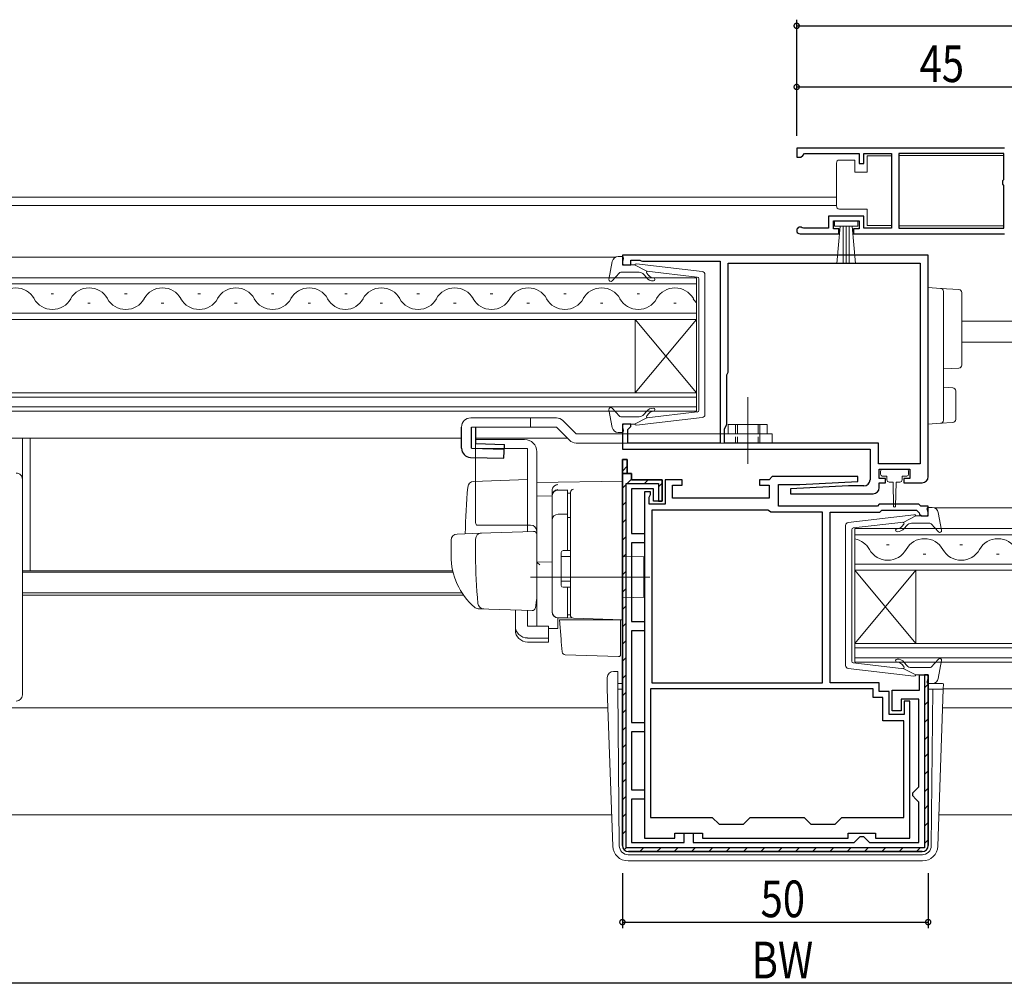
# Model space of a CAD drawing. Extents: x 0 to 793, y 0 to 564.
# Drawn here: x 380 to 541, y 111 to 268 of the extents above; entities that cross this region are included whole.
import ezdxf

# ---------------------------------------------------------------- set-up
doc = ezdxf.new("R2010")
doc.units = 0
doc.linetypes.add('YCENTER_1', pattern=[13, 10, -1, 1, -1])
doc.linetypes.add('YHIDDEN_1', pattern=[4, 3, -1])
for name, color, linetype in [('YKK_11', 7, 'CONTINUOUS'), ('YKK_12', 2, 'CONTINUOUS'), ('YKK_13', 4, 'CONTINUOUS'), ('YKK_D', 6, 'CONTINUOUS')]:
    doc.layers.add(name, color=color, linetype=linetype)
doc.styles.get("Standard").update_dxf_attribs({"font": 'ROMANS.SHX', "bigfont": 'EXTFONT.SHX'})

msp = doc.modelspace()

# ---------------------------------------------------------------- linework, layer by layer
at = {"layer": 'YKK_11', "color": 7, "linetype": 'Continuous', "lineweight": 30, "ltscale": 0.5}
for p, q in [((507.41, 247.04), (507.41, 245.54)), ((541.41, 247.04), (507.41, 247.04)), ((507.41, 245.54), (508.11, 245.54)), ((508.11, 245.54), (508.41, 245.84)), ((508.41, 245.84), (508.71, 246.14)), ((508.71, 246.14), (517.61, 246.14)), ((517.61, 246.14), (517.61, 244.54)), ((518.41, 246.14), (522.91, 246.14)), ((518.41, 244.54), (518.41, 246.14)), ((522.91, 246.14), (522.91, 233.94)), ((524.11, 246.14), (524.11, 233.94)), ((541.31, 246.14), (524.11, 246.14)), ((541.31, 246.14), (524.11, 246.14)), ((541.31, 241.94), (541.31, 246.14)), ((517.61, 244.54), (518.41, 244.54)), ((541.11, 241.74), (541.31, 241.94)), ((541.11, 241.14), (541.11, 241.74)), ((541.31, 240.94), (541.11, 241.14)), ((541.31, 233.94), (541.31, 240.94)), ((512.61, 235.94), (512.61, 233.94)), ((518.41, 235.94), (512.61, 235.94)), ((513.41, 235.14), (517.61, 235.14)), ((513.41, 233.84), (513.41, 235.14)), ((517.61, 235.14), (517.61, 233.84)), ((518.41, 233.94), (518.41, 235.94)), ((508.51, 233.94), (508.31, 234.01)), ((512.61, 233.94), (508.51, 233.94)), ((514.31, 233.84), (513.41, 233.84)), ((514.31, 233.04), (514.31, 233.84)), ((516.71, 233.84), (516.71, 233.04)), ((517.61, 233.84), (516.71, 233.84)), ((522.91, 233.94), (518.41, 233.94)), ((524.11, 233.94), (541.31, 233.94)), ((507.96, 233.04), (514.31, 233.04)), ((516.71, 233.04), (541.41, 233.04)), ((478.91, 229.54), (478.91, 227.94)), ((528.91, 229.54), (478.91, 229.54)), ((480.31, 228.74), (481.76, 228.74)), ((480.31, 227.94), (480.31, 228.74)), ((481.76, 228.74), (481.99, 228.64)), ((481.99, 228.64), (482.21, 228.54)), ((528.91, 193.34), (528.91, 229.54)), ((478.91, 227.94), (480.31, 227.94)), ((482.21, 228.54), (494.91, 228.54)), ((494.91, 228.54), (494.91, 198.84)), ((496.21, 228.24), (527.61, 228.24)), ((496.21, 210.44), (496.21, 228.24)), ((527.61, 228.24), (527.61, 195.44)), ((527.61, 228.24), (527.61, 195.44)), ((496.01, 209.99), (496.11, 210.21)), ((496.01, 201.84), (496.01, 209.99)), ((496.11, 210.21), (496.21, 210.44)), ((478.91, 201.94), (478.91, 197.84)), ((480.31, 201.94), (478.91, 201.94)), ((480.01, 201.24), (480.31, 201.54)), ((480.31, 201.54), (480.31, 201.94)), ((495.61, 201.14), (496.01, 201.84)), ((479.81, 201.04), (480.01, 201.24)), ((479.81, 198.84), (479.81, 201.04)), ((495.61, 198.84), (495.61, 201.14)), ((494.91, 198.84), (479.81, 198.84)), ((520.81, 198.84), (495.61, 198.84)), ((520.81, 195.44), (520.81, 198.84)), ((478.91, 197.84), (519.41, 197.84)), ((519.41, 197.84), (519.41, 192.84)), ((478.91, 196.14), (478.91, 193.84)), ((479.71, 196.14), (478.91, 196.14)), ((478.91, 196.14), (479.71, 196.14)), ((478.91, 133.04), (478.91, 196.14)), ((479.71, 193.84), (479.71, 196.14)), ((479.71, 196.14), (479.71, 193.84)), ((527.61, 195.44), (520.81, 195.44)), ((478.91, 193.84), (478.91, 133.04)), ((478.91, 193.84), (479.71, 193.84)), ((478.91, 193.84), (479.71, 193.84)), ((479.71, 193.84), (478.91, 193.84)), ((480.41, 193.84), (479.71, 193.84)), ((479.71, 193.84), (480.41, 193.84)), ((480.41, 192.84), (480.41, 193.84)), ((480.41, 193.84), (480.41, 192.84)), ((503.41, 193.34), (502.91, 192.84)), ((517.4, 193.34), (503.41, 193.34)), ((517.42, 192.54), (517.4, 193.34)), ((520.91, 194.54), (525.91, 194.54)), ((520.91, 193.04), (520.91, 194.54)), ((525.91, 194.54), (525.91, 193.04)), ((479.51, 192.24), (484.81, 192.24)), ((479.51, 132.64), (479.51, 192.24)), ((485.41, 192.84), (480.41, 192.84)), ((480.41, 192.84), (485.41, 192.84)), ((484.81, 192.24), (484.81, 189.34)), ((485.41, 189.34), (485.41, 192.84)), ((485.41, 192.84), (485.41, 189.34)), ((485.91, 192.84), (485.91, 188.84)), ((488.71, 192.84), (485.91, 192.84)), ((487.11, 191.94), (488.71, 191.94)), ((487.11, 189.84), (487.11, 191.94)), ((488.71, 191.94), (488.71, 192.84)), ((501.31, 192.84), (501.31, 191.94)), ((502.91, 192.84), (501.31, 192.84)), ((501.31, 191.94), (502.91, 191.94)), ((502.91, 191.94), (502.91, 189.84)), ((504.41, 192.04), (507.91, 192.04)), ((504.41, 188.54), (504.41, 192.04)), ((515.91, 191.84), (506.4, 191.34)), ((507.91, 192.04), (517.42, 192.54)), ((518.41, 191.84), (515.91, 191.84)), ((521.91, 193.04), (520.91, 193.04)), ((520.91, 192.34), (521.91, 192.34)), ((520.91, 191.54), (520.91, 192.34)), ((521.91, 192.34), (521.91, 193.04)), ((524.91, 193.04), (524.91, 192.34)), ((525.91, 193.04), (524.91, 193.04)), ((524.91, 192.34), (527.91, 192.34)), ((480.41, 191.34), (480.41, 184.04)), ((484.01, 191.34), (480.41, 191.34)), ((483.51, 190.84), (482.51, 190.84)), ((482.51, 190.84), (482.51, 134.24)), ((483.31, 189.99), (483.41, 190.21)), ((483.31, 188.84), (483.31, 189.99)), ((483.41, 190.21), (483.51, 190.44)), ((483.51, 190.44), (483.51, 190.84)), ((484.01, 189.34), (484.01, 191.34)), ((506.4, 191.34), (506.42, 190.54)), ((506.42, 190.54), (519.91, 190.54)), ((485.91, 188.84), (483.31, 188.84)), ((485.41, 189.34), (484.01, 189.34)), ((484.81, 189.34), (485.41, 189.34)), ((502.91, 189.84), (487.11, 189.84)), ((520.61, 188.54), (504.41, 188.54)), ((520.91, 188.84), (520.61, 188.54)), ((527.41, 188.84), (520.91, 188.84)), ((527.71, 188.54), (527.41, 188.84)), ((528.91, 188.54), (527.71, 188.54)), ((528.91, 186.94), (528.91, 188.54)), ((502.69, 187.84), (483.71, 187.84)), ((483.71, 187.84), (483.71, 159.64)), ((483.71, 187.84), (483.71, 159.64)), ((502.95, 187.69), (502.69, 187.84)), ((503.21, 187.54), (502.95, 187.69)), ((511.61, 187.54), (503.21, 187.54)), ((511.61, 159.64), (511.61, 187.54)), ((512.91, 187.54), (521.02, 187.54)), ((512.91, 159.64), (512.91, 187.54)), ((521.02, 187.54), (521.32, 187.84)), ((521.32, 187.84), (527, 187.84)), ((527, 187.84), (527.42, 187.41)), ((527.42, 187.41), (527.51, 187.22)), ((527.51, 187.22), (527.81, 186.94)), ((527.81, 186.94), (528.91, 186.94)), ((480.41, 184.04), (482.51, 184.04)), ((482.51, 184.04), (482.51, 182.54)), ((480.41, 182.54), (480.41, 169.64)), ((482.51, 182.54), (480.41, 182.54)), ((480.41, 169.64), (482.51, 169.64)), ((482.51, 169.64), (482.51, 168.14)), ((480.41, 168.14), (480.41, 153.14)), ((482.51, 168.14), (480.41, 168.14)), ((483.71, 159.64), (511.61, 159.64)), ((520.91, 159.64), (512.91, 159.64)), ((520.91, 158.24), (520.91, 159.64)), ((527.51, 160.94), (528.91, 160.94)), ((527.51, 158.44), (527.51, 160.94)), ((528.31, 160.94), (528.31, 132.64)), ((528.91, 160.94), (528.31, 160.94)), ((528.91, 133.04), (528.91, 160.94)), ((528.91, 160.94), (528.91, 133.04)), ((483.51, 158.64), (483.51, 137.64)), ((519.91, 158.64), (483.51, 158.64)), ((519.91, 158.64), (483.51, 158.64)), ((519.91, 157.24), (519.91, 158.64)), ((522.51, 158.24), (520.91, 158.24)), ((522.51, 154.44), (522.51, 158.24)), ((523.01, 158.44), (527.51, 158.44)), ((523.01, 155.04), (523.01, 158.44)), ((521.51, 157.24), (519.91, 157.24)), ((521.51, 153.44), (521.51, 157.24)), ((524.51, 156.94), (524.51, 155.04)), ((527.41, 156.94), (524.51, 156.94)), ((525.01, 156.64), (525.01, 154.44)), ((525.91, 156.64), (525.01, 156.64)), ((525.91, 134.24), (525.91, 156.64)), ((527.41, 142.64), (527.41, 156.94)), ((524.51, 155.04), (523.01, 155.04)), ((480.41, 153.14), (482.51, 153.14)), ((482.51, 153.14), (482.51, 151.64)), ((524.91, 153.44), (521.51, 153.44)), ((525.01, 154.44), (522.51, 154.44)), ((524.91, 137.64), (524.91, 153.44)), ((480.41, 151.64), (480.41, 142.14)), ((482.51, 151.64), (480.41, 151.64)), ((480.41, 142.14), (482.51, 142.14)), ((482.51, 142.14), (482.51, 140.64)), ((526.41, 141.64), (526.91, 142.14)), ((526.91, 142.14), (527.41, 142.64)), ((480.41, 140.64), (480.41, 133.54)), ((482.51, 140.64), (480.41, 140.64)), ((526.41, 141.14), (526.41, 141.64)), ((526.91, 140.64), (526.41, 141.14)), ((527.41, 140.14), (526.91, 140.64)), ((527.41, 133.54), (527.41, 140.14)), ((483.51, 137.64), (493.61, 137.64)), ((493.61, 137.64), (494.71, 136.54)), ((498.71, 136.54), (499.81, 137.64)), ((499.81, 137.64), (508.61, 137.64)), ((508.61, 137.64), (509.71, 136.54)), ((513.71, 136.54), (514.81, 137.64)), ((514.81, 137.64), (524.91, 137.64)), ((494.71, 136.54), (498.71, 136.54)), ((509.71, 136.54), (513.71, 136.54)), ((482.51, 134.24), (487.51, 134.24)), ((487.51, 135.04), (492.01, 135.04)), ((487.51, 134.24), (487.51, 135.04)), ((489.01, 135.04), (490.51, 135.04)), ((489.01, 133.54), (489.01, 135.04)), ((490.51, 135.04), (490.51, 133.54)), ((492.01, 135.04), (492.01, 134.24)), ((492.01, 134.24), (515.81, 134.24)), ((515.81, 135.04), (520.31, 135.04)), ((515.81, 134.24), (515.81, 135.04)), ((516.81, 133.54), (517.31, 134.04)), ((517.31, 134.04), (517.81, 134.54)), ((517.81, 134.54), (518.31, 134.54)), ((518.31, 134.54), (518.81, 134.04)), ((518.81, 134.04), (519.31, 133.54)), ((520.31, 135.04), (520.31, 134.24)), ((520.31, 134.24), (525.91, 134.24)), ((528.31, 132.64), (479.51, 132.64)), ((479.91, 132.04), (527.91, 132.04)), ((527.91, 132.04), (479.91, 132.04)), ((480.41, 133.54), (489.01, 133.54)), ((490.51, 133.54), (516.81, 133.54)), ((519.31, 133.54), (527.41, 133.54))]:
    msp.add_line(p, q, dxfattribs=at)
at = {"layer": 'YKK_11', "color": 7}
for p, q in [((478.91, 194.26), (479.71, 195.06)), ((478.91, 191.43), (479.51, 192.03)), ((479.71, 192.24), (480.46, 192.98)), ((482.54, 192.24), (483.14, 192.84)), ((484.81, 191.68), (485.41, 192.28)), ((478.91, 188.61), (479.51, 189.21)), ((478.91, 185.78), (479.51, 186.38)), ((478.91, 182.95), (479.51, 183.55)), ((478.91, 180.12), (479.51, 180.72)), ((478.91, 177.29), (479.51, 177.89)), ((478.91, 174.46), (479.51, 175.06)), ((478.91, 171.63), (479.51, 172.23)), ((478.91, 168.81), (479.51, 169.41)), ((478.91, 165.98), (479.51, 166.58)), ((478.91, 163.15), (479.51, 163.75)), ((478.91, 160.32), (479.51, 160.92)), ((528.31, 158.81), (528.91, 159.41)), ((478.91, 157.49), (479.51, 158.09)), ((528.31, 155.98), (528.91, 156.58)), ((478.91, 154.66), (479.51, 155.26)), ((528.31, 153.15), (528.91, 153.75)), ((478.91, 151.84), (479.51, 152.44)), ((528.31, 150.32), (528.91, 150.92)), ((478.91, 149.01), (479.51, 149.61)), ((478.91, 146.18), (479.51, 146.78)), ((528.31, 147.5), (528.91, 148.1)), ((528.31, 144.67), (528.91, 145.27)), ((478.91, 143.35), (479.51, 143.95)), ((528.31, 141.84), (528.91, 142.44)), ((478.91, 140.52), (479.51, 141.12)), ((528.31, 139.01), (528.91, 139.61)), ((478.91, 137.69), (479.51, 138.29)), ((478.91, 134.87), (479.51, 135.47)), ((528.31, 136.18), (528.91, 136.78)), ((528.31, 133.35), (528.91, 133.95)), ((479.2, 132.33), (479.63, 132.75)), ((481.74, 132.04), (482.34, 132.64)), ((484.57, 132.04), (485.17, 132.64)), ((487.4, 132.04), (488, 132.64)), ((490.22, 132.04), (490.82, 132.64)), ((493.05, 132.04), (493.65, 132.64)), ((495.88, 132.04), (496.48, 132.64)), ((498.71, 132.04), (499.31, 132.64)), ((501.54, 132.04), (502.14, 132.64)), ((504.37, 132.04), (504.97, 132.64)), ((507.19, 132.04), (507.79, 132.64)), ((510.02, 132.04), (510.62, 132.64)), ((512.85, 132.04), (513.45, 132.64)), ((515.68, 132.04), (516.28, 132.64)), ((518.51, 132.04), (519.11, 132.64)), ((521.34, 132.04), (521.94, 132.64)), ((524.17, 132.04), (524.77, 132.64)), ((526.99, 132.04), (527.59, 132.64))]:
    msp.add_line(p, q, dxfattribs=at)
at = {"layer": 'YKK_11', "color": 7, "linetype": 'Continuous', "lineweight": 30, "ltscale": 0.5}
for centre, radius, start, end in [((507.96, 233.59), 0.55, 49.8808, 270), ((527.91, 193.34), 1, 270, 360), ((518.41, 192.84), 1, 270, 360), ((519.91, 191.54), 1, 270.0021, 360), ((479.91, 133.04), 1, 180, 270), ((479.91, 133.04), 1, 180, 270), ((479.91, 133.04), 1, 180, 270), ((527.91, 133.04), 1, 270, 360), ((527.91, 133.04), 1, 270, 360)]:
    msp.add_arc(centre, radius, start, end, dxfattribs=at)
at = {"layer": 'YKK_12', "color": 2, "linetype": 'Continuous', "lineweight": 13}
for p, q in [((524.11, 245.84), (541.31, 245.84)), ((325.21, 239.04), (513.91, 239.04)), ((315.31, 237.64), (513.91, 237.64)), ((524.11, 234.34), (541.31, 234.34)), ((369.01, 229.24), (477.8, 229.24)), ((491.01, 225.84), (355.46, 225.84)), ((491.01, 219.04), (491.01, 225.84)), ((355.46, 224.84), (491.01, 224.84)), ((385.91, 223.2), (385.51, 223.2)), ((397.91, 223.2), (397.51, 223.2)), ((409.91, 223.2), (409.51, 223.2)), ((421.91, 223.2), (421.51, 223.2)), ((433.91, 223.2), (433.51, 223.2)), ((445.71, 223.2), (445.31, 223.2)), ((457.71, 223.2), (457.31, 223.2)), ((469.71, 223.2), (469.31, 223.2)), ((481.71, 223.2), (481.31, 223.2)), ((391.91, 221.68), (391.51, 221.68)), ((403.91, 221.68), (403.51, 221.68)), ((415.91, 221.68), (415.51, 221.68)), ((427.91, 221.68), (427.51, 221.68)), ((439.71, 221.68), (439.31, 221.68)), ((451.71, 221.68), (451.31, 221.68)), ((463.71, 221.68), (463.31, 221.68)), ((475.71, 221.68), (475.31, 221.68)), ((487.71, 221.68), (487.31, 221.68)), ((491.01, 220.04), (355.46, 220.04)), ((355.46, 219.04), (491.01, 219.04)), ((481.01, 219.04), (481.01, 207.04)), ((491.01, 219.04), (481.01, 207.04)), ((491.01, 207.04), (481.01, 219.04)), ((491.01, 219.04), (491.01, 207.04)), ((534.41, 218.74), (668.51, 218.74)), ((534.41, 215.34), (668.51, 215.34)), ((491.01, 207.04), (355.46, 207.04)), ((355.46, 206.34), (491.01, 206.34)), ((491.01, 204.04), (491.01, 207.04)), ((491.01, 204.74), (355.46, 204.74)), ((355.46, 204.04), (491.01, 204.04)), ((367.81, 199.64), (452.61, 199.64)), ((382.06, 177.95), (382.06, 199.64)), ((454.95, 199.64), (469.91, 199.64)), ((530.01, 188.24), (638.8, 188.24)), ((516.91, 184.84), (516.91, 178.04)), ((652.01, 184.84), (516.91, 184.84)), ((516.91, 183.84), (652.01, 183.84)), ((522.51, 182.2), (522.11, 182.2)), ((534.51, 182.2), (534.11, 182.2)), ((528.51, 180.68), (528.11, 180.68)), ((540.51, 180.68), (540.11, 180.68)), ((516.91, 179.04), (652.01, 179.04)), ((380.81, 177.95), (451.17, 177.95)), ((380.81, 177.74), (451.22, 177.74)), ((516.91, 178.04), (516.91, 166.04)), ((516.91, 178.04), (526.91, 166.04)), ((516.91, 166.04), (526.91, 178.04)), ((652.01, 178.04), (516.91, 178.04)), ((526.91, 178.04), (526.91, 166.04)), ((380.81, 174.34), (452.69, 174.34)), ((380.81, 173.94), (452.96, 173.94)), ((516.91, 166.04), (516.91, 163.04)), ((516.91, 166.04), (652.01, 166.04)), ((652.01, 165.34), (516.91, 165.34)), ((516.91, 163.74), (652.01, 163.74)), ((652.01, 163.04), (516.91, 163.04)), ((531.39, 158.64), (640.01, 158.64)), ((319.51, 155.54), (476.54, 155.54)), ((531.28, 155.54), (688.31, 155.54)), ((323.31, 138.04), (477.15, 138.04)), ((530.67, 138.04), (684.51, 138.04))]:
    msp.add_line(p, q, dxfattribs=at)
for centre, radius, start, end in [((379.71, 220.76), 3.44, 29.2025, 150.7975), ((391.71, 220.76), 3.44, 29.2025, 150.7975), ((403.71, 220.76), 3.44, 29.2025, 150.7975), ((415.71, 220.76), 3.44, 29.2025, 150.7975), ((427.71, 220.76), 3.44, 29.2025, 150.7975), ((439.51, 220.76), 3.44, 29.2025, 150.7975), ((451.51, 220.76), 3.44, 29.2025, 150.7975), ((463.51, 220.76), 3.44, 29.2025, 150.7975), ((475.51, 220.76), 3.44, 29.2025, 150.7975), ((487.51, 220.76), 3.44, 29.2025, 150.7975), ((385.71, 224.11), 3.44, 209.2025, 330.7975), ((397.71, 224.11), 3.44, 209.2025, 330.7975), ((409.71, 224.11), 3.44, 209.2025, 330.7975), ((421.71, 224.11), 3.44, 209.2025, 330.7975), ((433.61, 223.94), 3.27, 207.449, 332.551), ((445.51, 224.11), 3.44, 209.2025, 330.7975), ((457.51, 224.11), 3.44, 209.2025, 330.7975), ((469.51, 224.11), 3.44, 209.2025, 330.7975), ((481.51, 224.11), 3.44, 209.2025, 330.7975), ((493.51, 224.11), 3.44, 209.2025, 223.3297), ((516.31, 179.76), 3.44, 29.2025, 79.9458), ((528.31, 179.76), 3.44, 29.2025, 150.7975), ((540.31, 179.76), 3.44, 29.2025, 150.7975), ((522.31, 183.11), 3.44, 209.2025, 330.7975), ((534.31, 183.11), 3.44, 209.2025, 330.7975)]:
    msp.add_arc(centre, radius, start, end, dxfattribs=at)
at = {"layer": 'YKK_13', "color": 4, "linetype": 'Continuous', "lineweight": 13, "ltscale": 0.5}
for p, q in [((514.41, 245.09), (516.91, 245.09)), ((516.91, 245.09), (516.91, 243.09)), ((518.91, 243.09), (518.91, 245.79)), ((518.91, 245.79), (522.91, 245.79)), ((522.91, 245.79), (522.91, 234.39)), ((513.91, 244.09), (513.91, 244.59)), ((513.91, 238.09), (513.91, 244.09)), ((516.91, 243.09), (518.91, 243.09)), ((513.91, 237.59), (513.91, 238.09)), ((518.91, 237.09), (514.41, 237.09)), ((518.91, 234.39), (518.91, 237.09)), ((517.41, 235.14), (513.61, 235.14)), ((513.61, 235.14), (513.61, 234.29)), ((517.41, 234.29), (517.41, 235.14)), ((513.61, 234.29), (517.41, 234.29)), ((513.97, 228.16), (514.51, 234.29)), ((515.01, 234.29), (515.01, 228.14)), ((515.51, 234.29), (515.51, 228.14)), ((516.01, 234.29), (516.01, 228.14)), ((517.05, 228.16), (516.51, 234.29)), ((522.91, 234.39), (518.91, 234.39)), ((478.24, 229.34), (478.81, 229.34)), ((478.92, 228.32), (479.1, 228.96)), ((477.26, 228.52), (476.71, 225.59)), ((480.91, 227.94), (479.21, 227.94)), ((480.91, 227.94), (482.91, 226.92)), ((491.97, 226.89), (481.23, 228.13)), ((478.42, 226.64), (477.23, 225.33)), ((481.64, 226.74), (478.64, 226.74)), ((482.83, 225.87), (482.41, 226.38)), ((482.9, 226.58), (483.22, 226.19)), ((491.14, 225.97), (482.91, 226.92)), ((491.41, 225.67), (491.41, 214.94)), ((492.41, 203.48), (492.41, 226.39)), ((491.41, 204.2), (491.41, 214.94)), ((478.42, 203.23), (477.23, 204.54)), ((454.11, 202.94), (468.11, 202.94)), ((477.26, 201.35), (476.71, 204.28)), ((481.64, 203.14), (478.64, 203.14)), ((480.91, 201.94), (482.91, 202.95)), ((491.97, 202.99), (481.23, 201.74)), ((482.83, 204), (482.41, 203.49)), ((482.9, 203.3), (483.22, 203.68)), ((491.14, 203.91), (482.91, 202.95)), ((499.41, 197.93), (499.41, 203.49)), ((452.61, 197.99), (452.61, 201.44)), ((454.23, 201.44), (468.11, 201.44)), ((478.92, 201.56), (479.1, 200.92)), ((480.91, 201.94), (479.21, 201.94)), ((502.61, 201.84), (496.21, 201.84)), ((496.21, 200.34), (496.21, 201.84)), ((502.61, 200.34), (502.61, 201.84)), ((471.33, 200.34), (503.41, 200.34)), ((478.24, 200.54), (478.81, 200.54)), ((503.41, 200.34), (503.41, 198.84)), ((454.91, 185.92), (454.91, 199.42)), ((454.91, 199.42), (462.91, 199.42)), ((463.41, 197.92), (454.91, 197.92)), ((463.41, 185.42), (463.41, 197.92)), ((464.91, 197.42), (464.91, 173.12)), ((467.41, 171.26), (467.41, 190.14)), ((468.41, 191.14), (469.91, 191.14)), ((469.91, 181.26), (469.91, 191.16)), ((469.91, 190.64), (470.41, 190.64)), ((470.41, 190.64), (470.41, 181.26)), ((468.41, 187.2), (469.91, 187.2)), ((515.85, 185.87), (526.59, 187.12)), ((526.91, 186.92), (524.91, 185.9)), ((526.91, 186.92), (528.61, 186.92)), ((528.9, 187.3), (528.72, 187.94)), ((529.58, 188.32), (529.01, 188.32)), ((530.56, 187.5), (531.1, 184.57)), ((469.91, 186.68), (470.41, 186.68)), ((515.41, 162.46), (515.41, 185.37)), ((516.67, 184.95), (524.91, 185.9)), ((524.92, 185.56), (524.6, 185.17)), ((524.98, 184.85), (525.41, 185.36)), ((526.17, 185.72), (529.17, 185.72)), ((529.4, 185.62), (530.59, 184.32)), ((516.41, 184.65), (516.41, 173.92)), ((468.91, 180.96), (468.91, 175.56)), ((469.21, 181.26), (470.41, 181.26)), ((468.91, 180.26), (470.41, 180.26)), ((468.91, 176.26), (470.41, 176.26)), ((469.21, 175.26), (470.41, 175.26)), ((469.91, 170.26), (469.91, 175.26)), ((470.41, 175.26), (470.41, 170.76)), ((516.41, 163.18), (516.41, 173.92)), ((469.91, 170.76), (470.41, 170.76)), ((469.91, 170.26), (468.41, 170.26)), ((516.67, 162.89), (524.91, 161.93)), ((524.92, 162.28), (524.6, 162.66)), ((524.98, 162.98), (525.41, 162.47)), ((529.4, 162.22), (530.59, 163.52)), ((530.56, 160.33), (531.1, 163.26)), ((515.85, 161.97), (526.59, 160.72)), ((526.91, 160.92), (524.91, 161.93)), ((526.17, 162.12), (529.17, 162.12)), ((526.91, 160.92), (528.61, 160.92)), ((528.9, 160.54), (528.72, 159.9)), ((529.58, 159.52), (529.01, 159.52))]:
    msp.add_line(p, q, dxfattribs=at)
at = {"layer": 'YKK_13', "color": 4, "linetype": 'Continuous', "lineweight": 13}
for p, q in [((528.91, 224.24), (530.94, 224.12)), ((528.91, 222.24), (528.91, 224.24)), ((530.94, 224.12), (533.94, 223.93)), ((528.91, 222.24), (528.91, 217.04)), ((531.41, 223.62), (531.41, 222.12)), ((534.41, 223.43), (534.41, 221.94)), ((531.41, 222.12), (531.41, 217.04)), ((534.41, 221.94), (534.41, 213.09)), ((528.91, 217.04), (528.91, 214.76)), ((531.41, 217.04), (531.41, 214.49)), ((534.41, 213.09), (534.41, 211.59)), ((528.91, 212.48), (528.91, 203.94)), ((531.41, 212.45), (531.41, 204.06)), ((533.94, 211.09), (531.41, 210.94)), ((531.41, 207.94), (532.94, 207.85)), ((533.41, 207.35), (533.41, 202.69)), ((463.91, 202.94), (463.91, 201.44)), ((528.91, 201.94), (528.91, 203.94)), ((531.41, 204.06), (531.41, 202.56)), ((468.11, 201.44), (470.27, 199.28)), ((469.17, 202.5), (471.33, 200.34)), ((530.94, 202.06), (528.91, 201.94)), ((532.94, 202.19), (530.94, 202.06)), ((501.41, 200.34), (501.41, 198.84)), ((380.81, 199.64), (380.81, 199.05)), ((380.81, 199.05), (380.81, 193.43)), ((471.33, 198.84), (503.41, 198.84)), ((380.81, 193.43), (380.81, 192.91)), ((521.11, 194.24), (521.11, 193.74)), ((525.41, 194.54), (521.41, 194.54)), ((521.41, 193.44), (522.16, 193.44)), ((522.16, 193.44), (522.16, 192.84)), ((524.66, 192.84), (524.66, 193.44)), ((524.66, 193.44), (525.41, 193.44)), ((525.71, 193.74), (525.71, 194.24)), ((380.81, 192.91), (380.81, 191.92)), ((380.81, 191.92), (380.81, 167.93)), ((463.41, 192.86), (454.58, 192.56)), ((463.41, 192.86), (463.41, 184.36)), ((478.91, 192.62), (464.91, 192.37)), ((464.91, 190.14), (464.91, 192.37)), ((464.91, 191.91), (464.91, 191.93)), ((464.91, 191.71), (464.91, 191.91)), ((478.91, 187.82), (478.91, 192.62)), ((522.56, 192.44), (523.16, 192.44)), ((523.16, 192.44), (523.26, 188.48)), ((523.66, 192.44), (523.56, 188.48)), ((523.66, 192.44), (524.26, 192.44)), ((464.91, 190.14), (467.41, 190.18)), ((464.91, 178.96), (464.91, 190.14)), ((467.41, 190.24), (467.41, 191.03)), ((467.41, 171.28), (467.41, 190.24)), ((470.41, 190.76), (470.41, 190.8)), ((470.41, 187.12), (470.41, 190.76)), ((470.41, 189.45), (470.41, 189)), ((470.41, 186.64), (470.41, 187.12)), ((478.91, 187.82), (478.91, 186.85)), ((478.91, 170.92), (478.91, 186.85)), ((463.91, 185.42), (455.04, 185.42)), ((470.41, 171.2), (470.41, 186.64)), ((451.87, 183.96), (455.66, 184.09)), ((455.66, 184.09), (464.39, 184.4)), ((464.91, 183.9), (464.91, 173.42)), ((450.91, 182.96), (450.91, 180.42)), ((454.91, 180.42), (454.91, 183.12)), ((464.91, 180.12), (464.91, 180.72)), ((470.41, 181.42), (470.41, 181.92)), ((464.91, 179.12), (464.91, 179.72)), ((467.41, 179.42), (464.91, 179.37)), ((464.91, 175.62), (464.91, 179.37)), ((464.91, 178.6), (464.91, 178.96)), ((482.41, 180.22), (478.91, 180.28)), ((482.41, 180.22), (482.41, 173.62)), ((464.91, 177.64), (464.91, 178.6)), ((464.91, 177.6), (464.91, 177.64)), ((483.41, 176.92), (463.91, 176.92)), ((464.91, 176.12), (464.91, 176.72)), ((464.91, 175.12), (464.91, 175.72)), ((464.91, 175.12), (464.91, 175.72)), ((464.91, 175.12), (464.91, 175.72)), ((464.91, 174.79), (464.91, 175.62)), ((464.91, 175.12), (464.91, 173.42)), ((464.91, 175.12), (464.91, 173.42)), ((464.91, 169.05), (464.91, 174.79)), ((470.41, 174.72), (470.41, 175.22)), ((464.87, 173.16), (464.68, 171.87)), ((464.91, 173.42), (464.87, 173.16)), ((482.41, 173.62), (478.91, 173.55)), ((456.17, 171.72), (455.32, 171.75)), ((464.16, 171.44), (455.34, 171.75)), ((461.41, 168.91), (461.41, 171.54)), ((463.41, 168.91), (463.41, 171.47)), ((470.41, 170.7), (470.41, 171.2)), ((478.91, 170.92), (478.91, 169.92)), ((470.89, 170.2), (468.37, 170.28)), ((468.37, 170.28), (468.37, 168.5)), ((468.88, 166.76), (468.61, 169.92)), ((468.61, 169.92), (468.64, 169.92)), ((468.64, 169.92), (478.61, 169.92)), ((478.91, 169.92), (470.89, 170.2)), ((477.91, 169.95), (478.91, 169.92)), ((478.61, 169.92), (478.61, 166.57)), ((380.81, 167.93), (380.81, 164.67)), ((461.41, 168.25), (461.41, 168.91)), ((466.81, 168.91), (463.41, 168.91)), ((466.81, 168.91), (466.81, 166.96)), ((466.81, 168.53), (468.37, 168.5)), ((463.41, 166.96), (466.81, 166.96)), ((463.41, 166.3), (466.81, 166.3)), ((466.81, 166.96), (466.81, 166.3)), ((468.92, 166.31), (468.88, 166.76)), ((469.07, 164.69), (468.92, 166.31)), ((478.61, 166.57), (478.61, 165.94)), ((478.61, 165.94), (478.61, 164.23)), ((380.81, 164.67), (380.81, 158.07)), ((469.55, 164.23), (478.3, 163.93)), ((477.43, 161.49), (478.15, 161.49)), ((477.43, 161.49), (478.15, 161.49)), ((477.43, 161.49), (477.43, 161.49)), ((478.16, 160.62), (478.15, 161.49)), ((476.4, 159.49), (476.44, 160.52)), ((476.4, 159.49), (476.43, 158.62)), ((478.16, 160.13), (478.16, 160.62)), ((478.17, 158.62), (478.16, 160.13)), ((478.17, 159.52), (478.91, 159.52)), ((528.91, 159.52), (530.92, 159.52)), ((531.42, 159.49), (531.39, 158.62)), ((380.81, 158.07), (380.81, 157.65)), ((476.43, 158.62), (477.33, 132.93)), ((478.4, 133), (478.17, 158.62)), ((478.17, 158.62), (478.91, 158.62)), ((528.91, 158.62), (529.65, 158.62)), ((529.42, 133), (529.65, 158.62)), ((529.65, 158.62), (530.39, 158.62)), ((531.39, 158.62), (530.39, 158.62)), ((530.5, 132.93), (531.39, 158.62)), ((479.9, 131.52), (479.83, 131.52)), ((479.83, 130.52), (528, 130.52)), ((479.9, 131.52), (527.92, 131.52)), ((528, 131.52), (527.92, 131.52))]:
    msp.add_line(p, q, dxfattribs=at)
at = {"layer": 'YKK_13', "color": 4, "linetype": 'YCENTER_1', "lineweight": 13, "ltscale": 0.5}
msp.add_line((499.41, 195.41), (499.41, 206.35), dxfattribs=at)
at = {"layer": 'YKK_13', "color": 4, "linetype": 'Continuous', "lineweight": 30}
for p, q in [((452.61, 197.99), (452.61, 201.44)), ((454.23, 197.99), (454.23, 201.44)), ((454.95, 198.74), (454.95, 201.44)), ((454.95, 198.74), (459.61, 198.6)), ((459.55, 196.34), (459.61, 198.6)), ((454.07, 196.49), (459.55, 196.34)), ((454.23, 197.99), (459.59, 197.84))]:
    msp.add_line(p, q, dxfattribs=at)
at = {"layer": 'YKK_13', "color": 4, "linetype": 'YHIDDEN_1', "lineweight": 13, "ltscale": 0.5}
for p, q in [((497.41, 201.84), (497.41, 198.84)), ((497.71, 201.84), (497.71, 198.84)), ((501.11, 201.84), (501.11, 198.84)), ((501.41, 201.84), (501.41, 200.34))]:
    msp.add_line(p, q, dxfattribs=at)
at = {"layer": 'YKK_13', "color": 4, "linetype": 'Continuous', "lineweight": 13, "ltscale": 0.5}
for centre, radius, start, end in [((514.41, 244.59), 0.5, 90, 180), ((514.41, 237.59), 0.5, 180, 270), ((478.24, 228.34), 1, 90, 169.4879), ((478.81, 229.04), 0.3, 344.4346, 90), ((479.21, 228.24), 0.3, 164.4346, 270), ((481.19, 227.84), 0.3, 83.3791, 160.5288), ((477.01, 225.54), 0.3, 169.4879, 317.6447), ((478.64, 226.44), 0.3, 90, 137.6447), ((481.64, 225.74), 1, 40, 90), ((483.98, 226.84), 1.5, 220, 270), ((483.05, 226.71), 0.2, 83.3791, 220), ((483.98, 226.84), 1, 220, 270), ((483.98, 225.59), 0.25, 270, 90), ((491.11, 225.67), 0.3, 0, 83.3791), ((491.91, 226.39), 0.5, 0, 83.3791), ((477.01, 204.34), 0.3, 42.3553, 190.5121), ((483.98, 203.04), 1.5, 90, 140), ((483.98, 204.29), 0.25, 270, 90), ((454.11, 201.44), 1.5, 90, 180), ((468.11, 201.44), 1.5, 45, 90), ((478.64, 203.44), 0.3, 222.3553, 270), ((481.64, 204.14), 1, 270, 320), ((483.05, 203.17), 0.2, 140, 276.6209), ((483.98, 203.04), 1, 90, 140), ((491.11, 204.2), 0.3, 276.6209, 0), ((491.91, 203.48), 0.5, 276.6209, 0), ((478.24, 201.54), 1, 190.5121, 270), ((479.21, 201.64), 0.3, 90, 195.5654), ((481.19, 202.04), 0.3, 199.4712, 276.6209), ((478.81, 200.84), 0.3, 270, 15.5654), ((462.91, 197.42), 2, 0, 90), ((468.41, 190.14), 1, 90, 180), ((468.41, 186.2), 1, 90, 180), ((526.62, 186.82), 0.3, 19.4712, 96.6209), ((528.61, 187.22), 0.3, 270, 15.5654), ((529.01, 188.02), 0.3, 90, 195.5654), ((529.58, 187.32), 1, 10.5121, 90), ((455.91, 185.92), 1, 180, 210), ((515.91, 185.37), 0.5, 96.6209, 180), ((523.83, 185.82), 1, 270, 320), ((524.77, 185.69), 0.2, 320, 96.6209), ((526.17, 184.72), 1, 90, 140), ((529.17, 185.42), 0.3, 42.3553, 90), ((516.71, 184.65), 0.3, 96.6209, 180), ((523.83, 184.57), 0.25, 90, 270), ((523.83, 185.82), 1.5, 270, 320), ((530.81, 184.52), 0.3, 222.3553, 10.5121), ((469.21, 180.96), 0.3, 90, 180), ((469.21, 175.56), 0.3, 180, 270), ((468.41, 171.26), 1, 180, 270), ((516.71, 163.18), 0.3, 180, 263.3791), ((523.83, 163.27), 0.25, 90, 270), ((523.83, 162.02), 1.5, 40, 90), ((523.83, 162.02), 1, 40, 90), ((530.81, 163.32), 0.3, 349.4879, 137.6447), ((515.91, 162.46), 0.5, 180, 263.3791), ((524.77, 162.15), 0.2, 263.3791, 40), ((526.17, 163.12), 1, 220, 270), ((529.17, 162.42), 0.3, 270, 317.6447), ((526.62, 161.02), 0.3, 263.3791, 340.5288), ((528.61, 160.62), 0.3, 344.4346, 90), ((529.01, 159.82), 0.3, 164.4346, 270), ((529.58, 160.52), 1, 270, 349.4879)]:
    msp.add_arc(centre, radius, start, end, dxfattribs=at)
at = {"layer": 'YKK_13', "color": 4, "linetype": 'Continuous', "lineweight": 13}
for centre, radius, start, end in [((530.91, 223.62), 0.5, 0, 86.5), ((533.91, 223.43), 0.5, 0, 86.5), ((533.91, 211.59), 0.5, 273.5, 0), ((532.91, 207.35), 0.5, 0, 86.5), ((530.91, 202.56), 0.5, 273.5, 0), ((532.91, 202.69), 0.5, 273.5, 0), ((471.33, 200.34), 1.5, 225, 270), ((379.81, 192.91), 0.999, 0.0535, 90.0535), ((521.41, 194.24), 0.3, 90, 180), ((521.41, 193.74), 0.3, 180, 270), ((525.41, 194.24), 0.3, 0, 90), ((525.41, 193.74), 0.3, 270, 0), ((568.21, 181.92), 115, 175.1492, 178.9576), ((454.62, 191.56), 1, 92, 175.1492), ((468.41, 191.03), 1, 128.5722, 180), ((468.42, 191.03), 1.01, 92.3929, 128.6594), ((522.56, 192.84), 0.4, 180, 270), ((524.26, 192.84), 0.4, 270, 359.9978), ((468.41, 190.24), 0.998, 91.8752, 180.0176), ((470.98, 190.75), 0.569, 98.6541, 174.8787), ((523.41, 188.49), 0.15, 181.5265, 358.4731), ((463.91, 184.42), 1, 0, 90), ((451.91, 182.96), 1, 92, 180), ((455.91, 183.12), 1, 92, 180), ((464.41, 183.9), 0.5, 0, 92), ((461.91, 180.32), 11, 179.4814, 229.1719), ((535.91, 180.43), 81, 180.0086, 185.5306), ((459.92, 173.49), 7.72, 44.7071, 49.6811), ((456.28, 172.72), 1, 185.5306, 268), ((455.37, 172.75), 1, 229.1719, 268), ((464.18, 171.94), 0.5, 268, 351.4692), ((468.41, 171.28), 1, 180, 268), ((470.91, 170.7), 0.5, 180, 268), ((465.41, 169.05), 0.5, 180, 196.5703), ((469.56, 164.73), 0.5, 185, 268.027), ((478.31, 164.23), 0.3, 268, 0), ((479.83, 133.02), 2.5, 182, 270), ((479.9, 133.02), 1.5, 180.5, 270), ((527.92, 133.02), 1.5, 270, 359.5), ((528, 133.02), 2.5, 270, 358)]:
    msp.add_arc(centre, radius, start, end, dxfattribs=at)
at = {"layer": 'YKK_13', "color": 4, "linetype": 'Continuous', "lineweight": 30}
msp.add_arc((454.11, 197.99), 1.5, 180, 268.3634, dxfattribs=at)
at = {"layer": 'YKK_13', "color": 4, "linetype": 'Continuous', "lineweight": 13}
for centre, major_axis, ratio, start_param, end_param in [((463.41, 168.91), (2, 0), 0.971846, 3.141593, 4.712389), ((463.41, 168.25), (2, 0), 0.971846, 3.141593, 4.712389), ((379.81, 157.65), (0, -1), 0.998135, 0, 1.570796)]:
    msp.add_ellipse(centre, major_axis=major_axis, ratio=ratio, start_param=start_param, end_param=end_param, dxfattribs=at)
at = {"layer": 'YKK_13', "color": 4, "linetype": 'Continuous', "lineweight": 13, "extrusion": (0, 0, -1)}
for centre, major_axis, ratio, start_param, end_param in [((477.43, 160.49), (-1, -0.017), 0.999086, 0.05247, 1.588216), ((530.92, 159.49), (-0.5, 0), 0.052503, 1.573856, 3.143435)]:
    msp.add_ellipse(centre, major_axis=major_axis, ratio=ratio, start_param=start_param, end_param=end_param, dxfattribs=at)
at = {"layer": 'YKK_13', "color": 4, "linetype": 'Continuous', "lineweight": 13}
for points in [[(528.91, 212.48), (528.91, 212.88), (528.91, 213.27), (528.91, 214.03), (528.91, 214.41), (528.91, 214.76)], [(531.41, 214.49), (531.41, 214.17), (531.41, 213.84), (531.41, 213.16), (531.41, 212.81), (531.41, 212.45)]]:
    msp.add_open_spline(points, degree=3, knots=[0, 0, 0, 0, 0.5, 0.5, 1, 1, 1, 1], dxfattribs=at)
at = {"layer": 'YKK_D', "color": 6, "linetype": 'Continuous'}
for p, q in [((507.41, 249.04), (507.41, 268.04)), ((507.41, 267.04), (688.51, 267.04)), ((507.41, 249.04), (507.41, 258.04)), ((507.41, 257.04), (552.41, 257.04)), ((478.91, 128.52), (478.91, 119.52)), ((528.91, 128.52), (528.91, 119.52)), ((478.91, 120.52), (528.91, 120.52)), ((675.01, 110.52), (332.81, 110.52))]:
    msp.add_line(p, q, dxfattribs=at)
at = {"layer": 'YKK_D', "color": 6, "linetype": 'ByBlock', "const_width": 0.85}
for points in [[(507.52, 267.04, 1), (507.3, 267.04, 1)], [(507.52, 257.04, 1), (507.3, 257.04, 1)], [(479.02, 120.52, 1), (478.8, 120.52, 1)], [(528.8, 120.52, 1), (529.02, 120.52, 1)]]:
    msp.add_lwpolyline(points, format="xyb", close=True, dxfattribs=at)

# ---------------------------------------------------------------- texts
at = {"layer": 'YKK_D', "color": 6, "width": 0.8}
for s, p in [('45', (527.51, 257.84)), ('50', (501.51, 121.32)), ('BW', (500.05, 111.32))]:
    msp.add_text(s, height=6, dxfattribs=at).set_placement(p)

doc.saveas('drawing.dxf')
